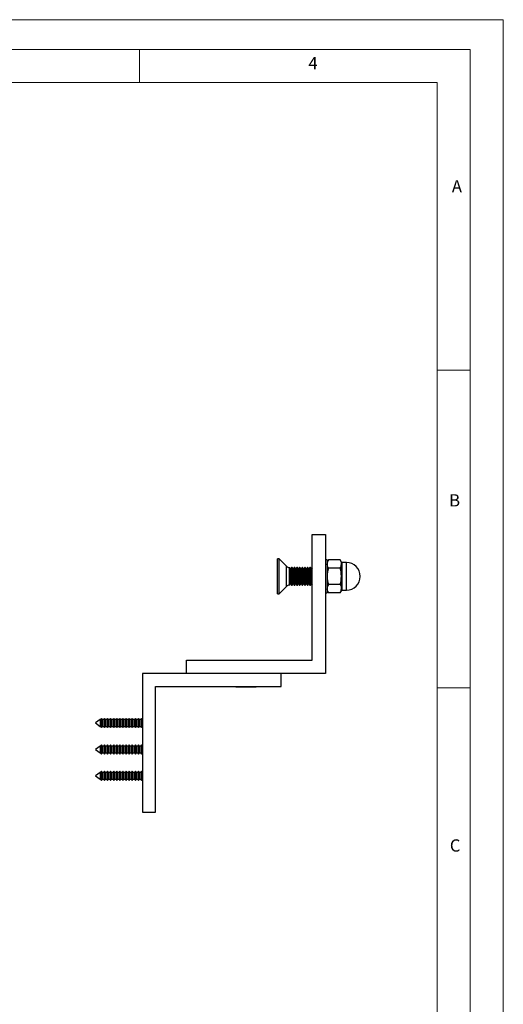
# Model space of a CAD drawing. Units: millimetres. Extents: x 0 to 630, y 0 to 891.
# Drawn here: x 411 to 630, y 445 to 891 of the extents above; entities that cross this region are included whole.
import ezdxf

# ---------------------------------------------------------------- set-up
doc = ezdxf.new("R2010")
doc.units = ezdxf.units.MM
doc.header["$LTSCALE"] = 3
doc.styles.add('SLDTEXTSTYLE0', font='TXT', dxfattribs={"width": 0.75})

msp = doc.modelspace()

# ---------------------------------------------------------------- linework, layer by layer
at = {"color": 7, "linetype": 'Continuous', "lineweight": 18}
for p, q in [((0.09, 891.17), (630.09, 891.17)), ((630.09, 891.17), (630.09, 0.17)), ((15.09, 877.67), (615.09, 877.67)), ((465.09, 877.67), (465.09, 862.67)), ((615.09, 874.78), (615.09, 877.67)), ((615.09, 874.78), (615.09, 13.67)), ((30.09, 862.67), (600.09, 862.67)), ((600.09, 28.67), (600.09, 862.67)), ((600.09, 732.22), (615.09, 732.22)), ((600.09, 588.22), (615.09, 588.22))]:
    msp.add_line(p, q, dxfattribs=at)
at = {"color": 7, "linetype": 'Continuous', "lineweight": 25}
for p, q in [((543.35, 600.75), (543.35, 657.75)), ((543.35, 657.75), (549.35, 657.75)), ((549.35, 657.75), (549.35, 594.75)), ((528.4, 646.65), (527.65, 646.65)), ((527.65, 632.79), (527.65, 646.65)), ((531.71, 643.34), (528.4, 646.65)), ((528.4, 632.79), (528.4, 646.65)), ((550.15, 646.25), (549.35, 646.25)), ((550.73, 646.26), (550.15, 645.25)), ((550.15, 646.25), (550.15, 631.25)), ((556.06, 646.26), (550.73, 646.26)), ((556.65, 645.25), (556.06, 646.26)), ((556.65, 644.38), (556.65, 645.25)), ((556.65, 638.75), (556.65, 644.38)), ((558.9, 645), (556.77, 645)), ((533.06, 641.38), (533.06, 642.76)), ((533.55, 642.06), (533.06, 642.75)), ((533.06, 634.75), (533.06, 641.38)), ((534.03, 642.75), (533.55, 642.06)), ((533.55, 635.44), (533.55, 642.06)), ((534.26, 642.75), (534.03, 642.75)), ((534.03, 634.75), (534.03, 642.75)), ((534.74, 642.06), (534.26, 642.75)), ((534.26, 634.75), (534.26, 642.75)), ((535.22, 642.75), (534.74, 642.06)), ((534.74, 635.44), (534.74, 642.06)), ((535.45, 642.75), (535.22, 642.75)), ((535.22, 634.75), (535.22, 642.75)), ((535.93, 642.06), (535.45, 642.75)), ((535.45, 634.75), (535.45, 642.75)), ((536.42, 642.75), (535.93, 642.06)), ((535.93, 635.44), (535.93, 642.06)), ((536.64, 642.75), (536.42, 642.75)), ((536.42, 634.75), (536.42, 642.75)), ((537.13, 642.06), (536.64, 642.75)), ((536.64, 634.75), (536.64, 642.75)), ((537.61, 642.75), (537.13, 642.06)), ((537.13, 635.44), (537.13, 642.06)), ((537.84, 642.75), (537.61, 642.75)), ((537.61, 634.75), (537.61, 642.75)), ((538.32, 642.06), (537.84, 642.75)), ((537.84, 634.75), (537.84, 642.75)), ((538.8, 642.75), (538.32, 642.06)), ((538.32, 635.44), (538.32, 642.06)), ((539.03, 642.75), (538.8, 642.75)), ((538.8, 634.75), (538.8, 642.75)), ((539.51, 642.06), (539.03, 642.75)), ((539.03, 634.75), (539.03, 642.75)), ((540, 642.75), (539.51, 642.06)), ((539.51, 635.44), (539.51, 642.06)), ((540.22, 642.75), (540, 642.75)), ((540, 634.75), (540, 642.75)), ((540.71, 642.06), (540.22, 642.75)), ((540.22, 634.75), (540.22, 642.75)), ((541.19, 642.75), (540.71, 642.06)), ((540.71, 635.44), (540.71, 642.06)), ((541.42, 642.75), (541.19, 642.75)), ((541.19, 634.75), (541.19, 642.75)), ((541.9, 642.06), (541.42, 642.75)), ((541.42, 634.75), (541.42, 642.75)), ((542.38, 642.75), (541.9, 642.06)), ((541.9, 635.44), (541.9, 642.06)), ((542.61, 642.75), (542.38, 642.75)), ((542.38, 634.75), (542.38, 642.75)), ((543.1, 642.06), (542.61, 642.75)), ((542.61, 634.75), (542.61, 642.75)), ((543.35, 642.42), (543.1, 642.06)), ((543.1, 635.44), (543.1, 642.06)), ((556.06, 642.51), (550.73, 642.51)), ((556.65, 633.13), (556.65, 638.75)), ((528.4, 630.85), (531.71, 634.17)), ((533.06, 634.75), (533.55, 635.44)), ((533.55, 635.44), (534.03, 634.75)), ((534.03, 634.75), (534.26, 634.75)), ((534.26, 634.75), (534.74, 635.44)), ((534.74, 635.44), (535.22, 634.75)), ((535.22, 634.75), (535.45, 634.75)), ((535.45, 634.75), (535.93, 635.44)), ((535.93, 635.44), (536.42, 634.75)), ((536.42, 634.75), (536.64, 634.75)), ((536.64, 634.75), (537.13, 635.44)), ((537.13, 635.44), (537.61, 634.75)), ((537.61, 634.75), (537.84, 634.75)), ((537.84, 634.75), (538.32, 635.44)), ((538.32, 635.44), (538.8, 634.75)), ((538.8, 634.75), (539.03, 634.75)), ((539.03, 634.75), (539.51, 635.44)), ((539.51, 635.44), (540, 634.75)), ((540, 634.75), (540.22, 634.75)), ((540.22, 634.75), (540.71, 635.44)), ((540.71, 635.44), (541.19, 634.75)), ((541.19, 634.75), (541.42, 634.75)), ((541.42, 634.75), (541.9, 635.44)), ((541.9, 635.44), (542.38, 634.75)), ((542.38, 634.75), (542.61, 634.75)), ((542.61, 634.75), (543.1, 635.44)), ((543.1, 635.44), (543.35, 635.09)), ((556.06, 635), (550.73, 635)), ((527.65, 630.85), (527.65, 632.79)), ((527.65, 630.85), (528.4, 630.85)), ((528.4, 630.85), (528.4, 632.79)), ((549.35, 631.25), (550.15, 631.25)), ((550.15, 632.25), (550.73, 631.25)), ((556.06, 631.25), (550.73, 631.25)), ((556.06, 631.25), (556.65, 632.25)), ((556.65, 632.25), (556.65, 633.13)), ((556.77, 632.5), (558.9, 632.5)), ((486.35, 600.75), (543.35, 600.75)), ((486.35, 594.75), (486.35, 600.75)), ((529.35, 594.75), (466.35, 594.75)), ((466.35, 594.75), (466.35, 531.75)), ((549.35, 594.75), (486.35, 594.75)), ((529.35, 588.75), (529.35, 594.75)), ((472.35, 588.75), (529.35, 588.75)), ((472.35, 531.75), (472.35, 588.75)), ((508.7, 588.75), (508.7, 588.56)), ((518, 588.56), (508.7, 588.56)), ((518, 588.56), (518, 588.75)), ((447.13, 573.8), (445.08, 572.25)), ((445.08, 572.25), (447.13, 570.7)), ((447.43, 573.8), (447.13, 573.8)), ((447.13, 573.8), (447.13, 572.25)), ((447.13, 572.25), (447.13, 570.7)), ((447.66, 574.2), (447.43, 573.8)), ((447.43, 573.8), (447.43, 572.25)), ((447.43, 572.25), (447.43, 570.7)), ((447.78, 574.29), (447.66, 574.2)), ((447.66, 570.31), (447.66, 574.2)), ((448.06, 573.8), (447.78, 574.29)), ((447.78, 574.29), (447.78, 572.25)), ((447.78, 572.25), (447.78, 570.21)), ((448.83, 573.8), (448.06, 573.8)), ((448.06, 573.8), (448.06, 572.25)), ((448.06, 572.25), (448.06, 570.7)), ((449.14, 574.35), (448.83, 573.8)), ((448.83, 573.8), (448.83, 572.25)), ((448.83, 572.25), (448.83, 570.7)), ((449.46, 573.8), (449.14, 574.35)), ((449.14, 574.35), (449.14, 572.25)), ((449.14, 572.25), (449.14, 570.15)), ((450.23, 573.8), (449.46, 573.8)), ((449.46, 573.8), (449.46, 572.25)), ((449.46, 572.25), (449.46, 570.7)), ((450.54, 574.35), (450.23, 573.8)), ((450.23, 573.8), (450.23, 572.25)), ((450.23, 572.25), (450.23, 570.7)), ((450.86, 573.8), (450.54, 574.35)), ((450.54, 574.35), (450.54, 572.25)), ((450.54, 572.25), (450.54, 570.15)), ((451.63, 573.8), (450.86, 573.8)), ((450.86, 573.8), (450.86, 572.25)), ((450.86, 572.25), (450.86, 570.7)), ((451.94, 574.35), (451.63, 573.8)), ((451.63, 573.8), (451.63, 572.25)), ((451.63, 572.25), (451.63, 570.7)), ((452.26, 573.8), (451.94, 574.35)), ((451.94, 574.35), (451.94, 572.25)), ((451.94, 572.25), (451.94, 570.15)), ((453.03, 573.8), (452.26, 573.8)), ((452.26, 573.8), (452.26, 572.25)), ((452.26, 572.25), (452.26, 570.7)), ((453.34, 574.35), (453.03, 573.8)), ((453.03, 573.8), (453.03, 572.25)), ((453.03, 572.25), (453.03, 570.7)), ((453.66, 573.8), (453.34, 574.35)), ((453.34, 574.35), (453.34, 572.25)), ((453.34, 572.25), (453.34, 570.15)), ((454.43, 573.8), (453.66, 573.8)), ((453.66, 573.8), (453.66, 572.25)), ((453.66, 572.25), (453.66, 570.7)), ((454.74, 574.35), (454.43, 573.8)), ((454.43, 573.8), (454.43, 572.25)), ((454.43, 572.25), (454.43, 570.7)), ((455.06, 573.8), (454.74, 574.35)), ((454.74, 574.35), (454.74, 572.25)), ((454.74, 572.25), (454.74, 570.15)), ((455.83, 573.8), (455.06, 573.8)), ((455.06, 573.8), (455.06, 572.25)), ((455.06, 572.25), (455.06, 570.7)), ((456.14, 574.35), (455.83, 573.8)), ((455.83, 573.8), (455.83, 572.25)), ((455.83, 572.25), (455.83, 570.7)), ((456.46, 573.8), (456.14, 574.35)), ((456.14, 574.35), (456.14, 572.25)), ((456.14, 572.25), (456.14, 570.15)), ((457.23, 573.8), (456.46, 573.8)), ((456.46, 573.8), (456.46, 572.25)), ((456.46, 572.25), (456.46, 570.7)), ((457.54, 574.35), (457.23, 573.8)), ((457.23, 573.8), (457.23, 572.25)), ((457.23, 572.25), (457.23, 570.7)), ((457.86, 573.8), (457.54, 574.35)), ((457.54, 574.35), (457.54, 572.25)), ((457.54, 572.25), (457.54, 570.15)), ((458.63, 573.8), (457.86, 573.8)), ((457.86, 573.8), (457.86, 572.25)), ((457.86, 572.25), (457.86, 570.7)), ((458.94, 574.35), (458.63, 573.8)), ((458.63, 573.8), (458.63, 572.25)), ((458.63, 572.25), (458.63, 570.7)), ((459.26, 573.8), (458.94, 574.35)), ((458.94, 574.35), (458.94, 572.25)), ((458.94, 572.25), (458.94, 570.15)), ((460.03, 573.8), (459.26, 573.8)), ((459.26, 573.8), (459.26, 572.25)), ((459.26, 572.25), (459.26, 570.7)), ((460.34, 574.35), (460.03, 573.8)), ((460.03, 573.8), (460.03, 572.25)), ((460.03, 572.25), (460.03, 570.7)), ((460.66, 573.8), (460.34, 574.35)), ((460.34, 574.35), (460.34, 572.25)), ((460.34, 572.25), (460.34, 570.15)), ((461.43, 573.8), (460.66, 573.8)), ((460.66, 573.8), (460.66, 572.25)), ((460.66, 572.25), (460.66, 570.7)), ((461.74, 574.35), (461.43, 573.8)), ((461.43, 573.8), (461.43, 572.25)), ((461.43, 572.25), (461.43, 570.7)), ((462.06, 573.8), (461.74, 574.35)), ((461.74, 574.35), (461.74, 572.25)), ((461.74, 572.25), (461.74, 570.15)), ((462.83, 573.8), (462.06, 573.8)), ((462.06, 573.8), (462.06, 572.25)), ((462.06, 572.25), (462.06, 570.7)), ((463.14, 574.35), (462.83, 573.8)), ((462.83, 573.8), (462.83, 572.25)), ((462.83, 572.25), (462.83, 570.7)), ((463.46, 573.8), (463.14, 574.35)), ((463.14, 574.35), (463.14, 572.25)), ((463.14, 572.25), (463.14, 570.15)), ((464.23, 573.8), (463.46, 573.8)), ((463.46, 573.8), (463.46, 572.25)), ((463.46, 572.25), (463.46, 570.7)), ((464.54, 574.35), (464.23, 573.8)), ((464.23, 573.8), (464.23, 572.25)), ((464.23, 572.25), (464.23, 570.7)), ((464.86, 573.8), (464.54, 574.35)), ((464.54, 574.35), (464.54, 572.25)), ((464.54, 572.25), (464.54, 570.15)), ((465.63, 573.8), (464.86, 573.8)), ((464.86, 573.8), (464.86, 572.25)), ((464.86, 572.25), (464.86, 570.7)), ((465.94, 574.35), (465.63, 573.8)), ((465.63, 573.8), (465.63, 572.25)), ((465.63, 572.25), (465.63, 570.7)), ((466.26, 573.8), (465.94, 574.35)), ((465.94, 574.35), (465.94, 572.25)), ((465.94, 572.25), (465.94, 570.15)), ((466.35, 573.8), (466.26, 573.8)), ((466.26, 573.8), (466.26, 572.25)), ((466.26, 572.25), (466.26, 570.7)), ((447.13, 570.7), (447.43, 570.7)), ((447.43, 570.7), (447.66, 570.31)), ((447.66, 570.31), (447.78, 570.21)), ((447.78, 570.21), (448.06, 570.7)), ((448.06, 570.7), (448.83, 570.7)), ((448.83, 570.7), (449.14, 570.15)), ((449.14, 570.15), (449.46, 570.7)), ((449.46, 570.7), (450.23, 570.7)), ((450.23, 570.7), (450.54, 570.15)), ((450.54, 570.15), (450.86, 570.7)), ((450.86, 570.7), (451.63, 570.7)), ((451.63, 570.7), (451.94, 570.15)), ((451.94, 570.15), (452.26, 570.7)), ((452.26, 570.7), (453.03, 570.7)), ((453.03, 570.7), (453.34, 570.15)), ((453.34, 570.15), (453.66, 570.7)), ((453.66, 570.7), (454.43, 570.7)), ((454.43, 570.7), (454.74, 570.15)), ((454.74, 570.15), (455.06, 570.7)), ((455.06, 570.7), (455.83, 570.7)), ((455.83, 570.7), (456.14, 570.15)), ((456.14, 570.15), (456.46, 570.7)), ((456.46, 570.7), (457.23, 570.7)), ((457.23, 570.7), (457.54, 570.15)), ((457.54, 570.15), (457.86, 570.7)), ((457.86, 570.7), (458.63, 570.7)), ((458.63, 570.7), (458.94, 570.15)), ((458.94, 570.15), (459.26, 570.7)), ((459.26, 570.7), (460.03, 570.7)), ((460.03, 570.7), (460.34, 570.15)), ((460.34, 570.15), (460.66, 570.7)), ((460.66, 570.7), (461.43, 570.7)), ((461.43, 570.7), (461.74, 570.15)), ((461.74, 570.15), (462.06, 570.7)), ((462.06, 570.7), (462.83, 570.7)), ((462.83, 570.7), (463.14, 570.15)), ((463.14, 570.15), (463.46, 570.7)), ((463.46, 570.7), (464.23, 570.7)), ((464.23, 570.7), (464.54, 570.15)), ((464.54, 570.15), (464.86, 570.7)), ((464.86, 570.7), (465.63, 570.7)), ((465.63, 570.7), (465.94, 570.15)), ((465.94, 570.15), (466.26, 570.7)), ((466.26, 570.7), (466.35, 570.7)), ((447.13, 561.8), (445.08, 560.25)), ((445.08, 560.25), (447.13, 558.7)), ((447.43, 561.8), (447.13, 561.8)), ((447.13, 561.8), (447.13, 560.25)), ((447.13, 560.25), (447.13, 558.7)), ((447.13, 558.7), (447.43, 558.7)), ((447.66, 562.2), (447.43, 561.8)), ((447.43, 561.8), (447.43, 560.25)), ((447.43, 560.25), (447.43, 558.7)), ((447.43, 558.7), (447.66, 558.31)), ((447.78, 562.29), (447.66, 562.2)), ((447.66, 558.31), (447.66, 562.2)), ((447.66, 558.31), (447.78, 558.21)), ((448.06, 561.8), (447.78, 562.29)), ((447.78, 562.29), (447.78, 560.25)), ((447.78, 560.25), (447.78, 558.21)), ((447.78, 558.21), (448.06, 558.7)), ((448.83, 561.8), (448.06, 561.8)), ((448.06, 561.8), (448.06, 560.25)), ((448.06, 560.25), (448.06, 558.7)), ((448.06, 558.7), (448.83, 558.7)), ((449.14, 562.35), (448.83, 561.8)), ((448.83, 561.8), (448.83, 560.25)), ((448.83, 560.25), (448.83, 558.7)), ((448.83, 558.7), (449.14, 558.15)), ((449.46, 561.8), (449.14, 562.35)), ((449.14, 562.35), (449.14, 560.25)), ((449.14, 560.25), (449.14, 558.15)), ((449.14, 558.15), (449.46, 558.7)), ((450.23, 561.8), (449.46, 561.8)), ((449.46, 561.8), (449.46, 560.25)), ((449.46, 560.25), (449.46, 558.7)), ((449.46, 558.7), (450.23, 558.7)), ((450.54, 562.35), (450.23, 561.8)), ((450.23, 561.8), (450.23, 560.25)), ((450.23, 560.25), (450.23, 558.7)), ((450.23, 558.7), (450.54, 558.15)), ((450.86, 561.8), (450.54, 562.35)), ((450.54, 562.35), (450.54, 560.25)), ((450.54, 560.25), (450.54, 558.15)), ((450.54, 558.15), (450.86, 558.7)), ((451.63, 561.8), (450.86, 561.8)), ((450.86, 561.8), (450.86, 560.25)), ((450.86, 560.25), (450.86, 558.7)), ((450.86, 558.7), (451.63, 558.7)), ((451.94, 562.35), (451.63, 561.8)), ((451.63, 561.8), (451.63, 560.25)), ((451.63, 560.25), (451.63, 558.7)), ((451.63, 558.7), (451.94, 558.15)), ((452.26, 561.8), (451.94, 562.35)), ((451.94, 562.35), (451.94, 560.25)), ((451.94, 560.25), (451.94, 558.15)), ((451.94, 558.15), (452.26, 558.7)), ((453.03, 561.8), (452.26, 561.8)), ((452.26, 561.8), (452.26, 560.25)), ((452.26, 560.25), (452.26, 558.7)), ((452.26, 558.7), (453.03, 558.7)), ((453.34, 562.35), (453.03, 561.8)), ((453.03, 561.8), (453.03, 560.25)), ((453.03, 560.25), (453.03, 558.7)), ((453.03, 558.7), (453.34, 558.15)), ((453.66, 561.8), (453.34, 562.35)), ((453.34, 562.35), (453.34, 560.25)), ((453.34, 560.25), (453.34, 558.15)), ((453.34, 558.15), (453.66, 558.7)), ((454.43, 561.8), (453.66, 561.8)), ((453.66, 561.8), (453.66, 560.25)), ((453.66, 560.25), (453.66, 558.7)), ((453.66, 558.7), (454.43, 558.7)), ((454.74, 562.35), (454.43, 561.8)), ((454.43, 561.8), (454.43, 560.25)), ((454.43, 560.25), (454.43, 558.7)), ((454.43, 558.7), (454.74, 558.15)), ((455.06, 561.8), (454.74, 562.35)), ((454.74, 562.35), (454.74, 560.25)), ((454.74, 560.25), (454.74, 558.15)), ((454.74, 558.15), (455.06, 558.7)), ((455.83, 561.8), (455.06, 561.8)), ((455.06, 561.8), (455.06, 560.25)), ((455.06, 560.25), (455.06, 558.7)), ((455.06, 558.7), (455.83, 558.7)), ((456.14, 562.35), (455.83, 561.8)), ((455.83, 561.8), (455.83, 560.25)), ((455.83, 560.25), (455.83, 558.7)), ((455.83, 558.7), (456.14, 558.15)), ((456.46, 561.8), (456.14, 562.35)), ((456.14, 562.35), (456.14, 560.25)), ((456.14, 560.25), (456.14, 558.15)), ((456.14, 558.15), (456.46, 558.7)), ((457.23, 561.8), (456.46, 561.8)), ((456.46, 561.8), (456.46, 560.25)), ((456.46, 560.25), (456.46, 558.7)), ((456.46, 558.7), (457.23, 558.7)), ((457.54, 562.35), (457.23, 561.8)), ((457.23, 561.8), (457.23, 560.25)), ((457.23, 560.25), (457.23, 558.7)), ((457.23, 558.7), (457.54, 558.15)), ((457.86, 561.8), (457.54, 562.35)), ((457.54, 562.35), (457.54, 560.25)), ((457.54, 560.25), (457.54, 558.15)), ((457.54, 558.15), (457.86, 558.7)), ((458.63, 561.8), (457.86, 561.8)), ((457.86, 561.8), (457.86, 560.25)), ((457.86, 560.25), (457.86, 558.7)), ((457.86, 558.7), (458.63, 558.7)), ((458.94, 562.35), (458.63, 561.8)), ((458.63, 561.8), (458.63, 560.25)), ((458.63, 560.25), (458.63, 558.7)), ((458.63, 558.7), (458.94, 558.15)), ((459.26, 561.8), (458.94, 562.35)), ((458.94, 562.35), (458.94, 560.25)), ((458.94, 560.25), (458.94, 558.15)), ((458.94, 558.15), (459.26, 558.7)), ((460.03, 561.8), (459.26, 561.8)), ((459.26, 561.8), (459.26, 560.25)), ((459.26, 560.25), (459.26, 558.7)), ((459.26, 558.7), (460.03, 558.7)), ((460.34, 562.35), (460.03, 561.8)), ((460.03, 561.8), (460.03, 560.25)), ((460.03, 560.25), (460.03, 558.7)), ((460.03, 558.7), (460.34, 558.15)), ((460.66, 561.8), (460.34, 562.35)), ((460.34, 562.35), (460.34, 560.25)), ((460.34, 560.25), (460.34, 558.15)), ((460.34, 558.15), (460.66, 558.7)), ((461.43, 561.8), (460.66, 561.8)), ((460.66, 561.8), (460.66, 560.25)), ((460.66, 560.25), (460.66, 558.7)), ((460.66, 558.7), (461.43, 558.7)), ((461.74, 562.35), (461.43, 561.8)), ((461.43, 561.8), (461.43, 560.25)), ((461.43, 560.25), (461.43, 558.7)), ((461.43, 558.7), (461.74, 558.15)), ((462.06, 561.8), (461.74, 562.35)), ((461.74, 562.35), (461.74, 560.25)), ((461.74, 560.25), (461.74, 558.15)), ((461.74, 558.15), (462.06, 558.7)), ((462.83, 561.8), (462.06, 561.8)), ((462.06, 561.8), (462.06, 560.25)), ((462.06, 560.25), (462.06, 558.7)), ((462.06, 558.7), (462.83, 558.7)), ((463.14, 562.35), (462.83, 561.8)), ((462.83, 561.8), (462.83, 560.25)), ((462.83, 560.25), (462.83, 558.7)), ((462.83, 558.7), (463.14, 558.15)), ((463.46, 561.8), (463.14, 562.35)), ((463.14, 562.35), (463.14, 560.25)), ((463.14, 560.25), (463.14, 558.15)), ((463.14, 558.15), (463.46, 558.7)), ((464.23, 561.8), (463.46, 561.8)), ((463.46, 561.8), (463.46, 560.25)), ((463.46, 560.25), (463.46, 558.7)), ((463.46, 558.7), (464.23, 558.7)), ((464.54, 562.35), (464.23, 561.8)), ((464.23, 561.8), (464.23, 560.25)), ((464.23, 560.25), (464.23, 558.7)), ((464.23, 558.7), (464.54, 558.15)), ((464.86, 561.8), (464.54, 562.35)), ((464.54, 562.35), (464.54, 560.25)), ((464.54, 560.25), (464.54, 558.15)), ((464.54, 558.15), (464.86, 558.7)), ((465.63, 561.8), (464.86, 561.8)), ((464.86, 561.8), (464.86, 560.25)), ((464.86, 560.25), (464.86, 558.7)), ((464.86, 558.7), (465.63, 558.7)), ((465.94, 562.35), (465.63, 561.8)), ((465.63, 561.8), (465.63, 560.25)), ((465.63, 560.25), (465.63, 558.7)), ((465.63, 558.7), (465.94, 558.15)), ((466.26, 561.8), (465.94, 562.35)), ((465.94, 562.35), (465.94, 560.25)), ((465.94, 560.25), (465.94, 558.15)), ((465.94, 558.15), (466.26, 558.7)), ((466.35, 561.8), (466.26, 561.8)), ((466.26, 561.8), (466.26, 560.25)), ((466.26, 560.25), (466.26, 558.7)), ((466.26, 558.7), (466.35, 558.7)), ((447.13, 549.8), (445.08, 548.25)), ((447.43, 549.8), (447.13, 549.8)), ((447.13, 549.8), (447.13, 548.25)), ((447.66, 550.2), (447.43, 549.8)), ((447.43, 549.8), (447.43, 548.25)), ((447.78, 550.29), (447.66, 550.2)), ((447.66, 546.31), (447.66, 550.2)), ((448.06, 549.8), (447.78, 550.29)), ((447.78, 550.29), (447.78, 548.25)), ((448.83, 549.8), (448.06, 549.8)), ((448.06, 549.8), (448.06, 548.25)), ((449.14, 550.35), (448.83, 549.8)), ((448.83, 549.8), (448.83, 548.25)), ((449.46, 549.8), (449.14, 550.35)), ((449.14, 550.35), (449.14, 548.25)), ((450.23, 549.8), (449.46, 549.8)), ((449.46, 549.8), (449.46, 548.25)), ((450.54, 550.35), (450.23, 549.8)), ((450.23, 549.8), (450.23, 548.25)), ((450.86, 549.8), (450.54, 550.35)), ((450.54, 550.35), (450.54, 548.25)), ((451.63, 549.8), (450.86, 549.8)), ((450.86, 549.8), (450.86, 548.25)), ((451.94, 550.35), (451.63, 549.8)), ((451.63, 549.8), (451.63, 548.25)), ((452.26, 549.8), (451.94, 550.35)), ((451.94, 550.35), (451.94, 548.25)), ((453.03, 549.8), (452.26, 549.8)), ((452.26, 549.8), (452.26, 548.25)), ((453.34, 550.35), (453.03, 549.8)), ((453.03, 549.8), (453.03, 548.25)), ((453.66, 549.8), (453.34, 550.35)), ((453.34, 550.35), (453.34, 548.25)), ((454.43, 549.8), (453.66, 549.8)), ((453.66, 549.8), (453.66, 548.25)), ((454.74, 550.35), (454.43, 549.8)), ((454.43, 549.8), (454.43, 548.25)), ((455.06, 549.8), (454.74, 550.35)), ((454.74, 550.35), (454.74, 548.25)), ((455.83, 549.8), (455.06, 549.8)), ((455.06, 549.8), (455.06, 548.25)), ((456.14, 550.35), (455.83, 549.8)), ((455.83, 549.8), (455.83, 548.25)), ((456.46, 549.8), (456.14, 550.35)), ((456.14, 550.35), (456.14, 548.25)), ((457.23, 549.8), (456.46, 549.8)), ((456.46, 549.8), (456.46, 548.25)), ((457.54, 550.35), (457.23, 549.8)), ((457.23, 549.8), (457.23, 548.25)), ((457.86, 549.8), (457.54, 550.35)), ((457.54, 550.35), (457.54, 548.25)), ((458.63, 549.8), (457.86, 549.8)), ((457.86, 549.8), (457.86, 548.25)), ((458.94, 550.35), (458.63, 549.8)), ((458.63, 549.8), (458.63, 548.25)), ((459.26, 549.8), (458.94, 550.35)), ((458.94, 550.35), (458.94, 548.25)), ((460.03, 549.8), (459.26, 549.8)), ((459.26, 549.8), (459.26, 548.25)), ((460.34, 550.35), (460.03, 549.8)), ((460.03, 549.8), (460.03, 548.25)), ((460.66, 549.8), (460.34, 550.35)), ((460.34, 550.35), (460.34, 548.25)), ((461.43, 549.8), (460.66, 549.8)), ((460.66, 549.8), (460.66, 548.25)), ((461.74, 550.35), (461.43, 549.8)), ((461.43, 549.8), (461.43, 548.25)), ((462.06, 549.8), (461.74, 550.35)), ((461.74, 550.35), (461.74, 548.25)), ((462.83, 549.8), (462.06, 549.8)), ((462.06, 549.8), (462.06, 548.25)), ((463.14, 550.35), (462.83, 549.8)), ((462.83, 549.8), (462.83, 548.25)), ((463.46, 549.8), (463.14, 550.35)), ((463.14, 550.35), (463.14, 548.25)), ((464.23, 549.8), (463.46, 549.8)), ((463.46, 549.8), (463.46, 548.25)), ((464.54, 550.35), (464.23, 549.8)), ((464.23, 549.8), (464.23, 548.25)), ((464.86, 549.8), (464.54, 550.35)), ((464.54, 550.35), (464.54, 548.25)), ((465.63, 549.8), (464.86, 549.8)), ((464.86, 549.8), (464.86, 548.25)), ((465.94, 550.35), (465.63, 549.8)), ((465.63, 549.8), (465.63, 548.25)), ((466.26, 549.8), (465.94, 550.35)), ((465.94, 550.35), (465.94, 548.25)), ((466.35, 549.8), (466.26, 549.8)), ((466.26, 549.8), (466.26, 548.25)), ((445.08, 548.25), (447.13, 546.7)), ((447.13, 548.25), (447.13, 546.7)), ((447.13, 546.7), (447.43, 546.7)), ((447.43, 548.25), (447.43, 546.7)), ((447.43, 546.7), (447.66, 546.31)), ((447.66, 546.31), (447.78, 546.21)), ((447.78, 548.25), (447.78, 546.21)), ((447.78, 546.21), (448.06, 546.7)), ((448.06, 548.25), (448.06, 546.7)), ((448.06, 546.7), (448.83, 546.7)), ((448.83, 548.25), (448.83, 546.7)), ((448.83, 546.7), (449.14, 546.15)), ((449.14, 548.25), (449.14, 546.15)), ((449.14, 546.15), (449.46, 546.7)), ((449.46, 548.25), (449.46, 546.7)), ((449.46, 546.7), (450.23, 546.7)), ((450.23, 548.25), (450.23, 546.7)), ((450.23, 546.7), (450.54, 546.15)), ((450.54, 548.25), (450.54, 546.15)), ((450.54, 546.15), (450.86, 546.7)), ((450.86, 548.25), (450.86, 546.7)), ((450.86, 546.7), (451.63, 546.7)), ((451.63, 548.25), (451.63, 546.7)), ((451.63, 546.7), (451.94, 546.15)), ((451.94, 548.25), (451.94, 546.15)), ((451.94, 546.15), (452.26, 546.7)), ((452.26, 548.25), (452.26, 546.7)), ((452.26, 546.7), (453.03, 546.7)), ((453.03, 548.25), (453.03, 546.7)), ((453.03, 546.7), (453.34, 546.15)), ((453.34, 548.25), (453.34, 546.15)), ((453.34, 546.15), (453.66, 546.7)), ((453.66, 548.25), (453.66, 546.7)), ((453.66, 546.7), (454.43, 546.7)), ((454.43, 548.25), (454.43, 546.7)), ((454.43, 546.7), (454.74, 546.15)), ((454.74, 548.25), (454.74, 546.15)), ((454.74, 546.15), (455.06, 546.7)), ((455.06, 548.25), (455.06, 546.7)), ((455.06, 546.7), (455.83, 546.7)), ((455.83, 548.25), (455.83, 546.7)), ((455.83, 546.7), (456.14, 546.15)), ((456.14, 548.25), (456.14, 546.15)), ((456.14, 546.15), (456.46, 546.7)), ((456.46, 548.25), (456.46, 546.7)), ((456.46, 546.7), (457.23, 546.7)), ((457.23, 548.25), (457.23, 546.7)), ((457.23, 546.7), (457.54, 546.15)), ((457.54, 548.25), (457.54, 546.15)), ((457.54, 546.15), (457.86, 546.7)), ((457.86, 548.25), (457.86, 546.7)), ((457.86, 546.7), (458.63, 546.7)), ((458.63, 548.25), (458.63, 546.7)), ((458.63, 546.7), (458.94, 546.15)), ((458.94, 548.25), (458.94, 546.15)), ((458.94, 546.15), (459.26, 546.7)), ((459.26, 548.25), (459.26, 546.7)), ((459.26, 546.7), (460.03, 546.7)), ((460.03, 548.25), (460.03, 546.7)), ((460.03, 546.7), (460.34, 546.15)), ((460.34, 548.25), (460.34, 546.15)), ((460.34, 546.15), (460.66, 546.7)), ((460.66, 548.25), (460.66, 546.7)), ((460.66, 546.7), (461.43, 546.7)), ((461.43, 548.25), (461.43, 546.7)), ((461.43, 546.7), (461.74, 546.15)), ((461.74, 548.25), (461.74, 546.15)), ((461.74, 546.15), (462.06, 546.7)), ((462.06, 548.25), (462.06, 546.7)), ((462.06, 546.7), (462.83, 546.7)), ((462.83, 548.25), (462.83, 546.7)), ((462.83, 546.7), (463.14, 546.15)), ((463.14, 548.25), (463.14, 546.15)), ((463.14, 546.15), (463.46, 546.7)), ((463.46, 548.25), (463.46, 546.7)), ((463.46, 546.7), (464.23, 546.7)), ((464.23, 548.25), (464.23, 546.7)), ((464.23, 546.7), (464.54, 546.15)), ((464.54, 548.25), (464.54, 546.15)), ((464.54, 546.15), (464.86, 546.7)), ((464.86, 548.25), (464.86, 546.7)), ((464.86, 546.7), (465.63, 546.7)), ((465.63, 548.25), (465.63, 546.7)), ((465.63, 546.7), (465.94, 546.15)), ((465.94, 548.25), (465.94, 546.15)), ((465.94, 546.15), (466.26, 546.7)), ((466.26, 548.25), (466.26, 546.7)), ((466.26, 546.7), (466.35, 546.7)), ((466.35, 531.75), (472.35, 531.75))]:
    msp.add_line(p, q, dxfattribs=at)
at = {"color": 1, "linetype": 'Continuous', "lineweight": 25}
for p, q in [((531.71, 635.29), (531.71, 643.34)), ((556.77, 645), (556.77, 632.5)), ((558.9, 638.75), (558.9, 645)), ((558.9, 632.5), (558.9, 638.75)), ((531.71, 634.17), (531.71, 635.29))]:
    msp.add_line(p, q, dxfattribs=at)
at = {"color": 7, "linetype": 'Continuous', "lineweight": 25, "flags": 128}
for points in [[(550.73, 642.51), (550.3, 643.43), (550.15, 644.38)], [(556.06, 646.26), (556.49, 645.34), (556.65, 644.38)], [(556.06, 635), (556.49, 634.08), (556.65, 633.13)], [(550.73, 631.25), (550.3, 632.17), (550.15, 633.13)]]:
    msp.add_lwpolyline(points, dxfattribs=at)
at = {"color": 7, "linetype": 'Continuous', "lineweight": 25}
for centre, radius, start, end in [((533.12, 644.75), 2, 225, 268.2259), ((553.72, 644.31), 3.57, 146.8586, 178.7572), ((553.07, 644.46), 3.57, 326.8586, 358.7572), ((556.77, 645.12), 0.12, 180, 270), ((558.9, 638.75), 6.25, 0, 90), ((563.42, 638.62), 13.28, 162.9854, 179.4266), ((563.76, 638.94), 13.62, 180.7801, 196.8078), ((543.36, 638.62), 13.28, 0.5766, 17.0114), ((543.03, 638.94), 13.61, 343.1888, 359.2233), ((558.9, 638.75), 6.25, 270, 0), ((533.12, 632.75), 2, 91.7741, 135), ((553.72, 633.05), 3.57, 146.8586, 178.7572), ((553.07, 633.2), 3.57, 326.8586, 358.7572), ((556.77, 632.38), 0.12, 90, 180)]:
    msp.add_arc(centre, radius, start, end, dxfattribs=at)

# ---------------------------------------------------------------- texts
at = {"color": 7, "linetype": 'Continuous', "lineweight": 0, "char_height": 5.56, "attachment_point": 1, "style": 'SLDTEXTSTYLE0'}
for s, insert in [('4', (541.65, 874.23)), ('A', (606.73, 818.39)), ('B', (605.5, 675.98)), ('C', (605.82, 519.48))]:
    msp.add_mtext(s, dxfattribs=dict(at, insert=insert))

doc.saveas('drawing.dxf')
